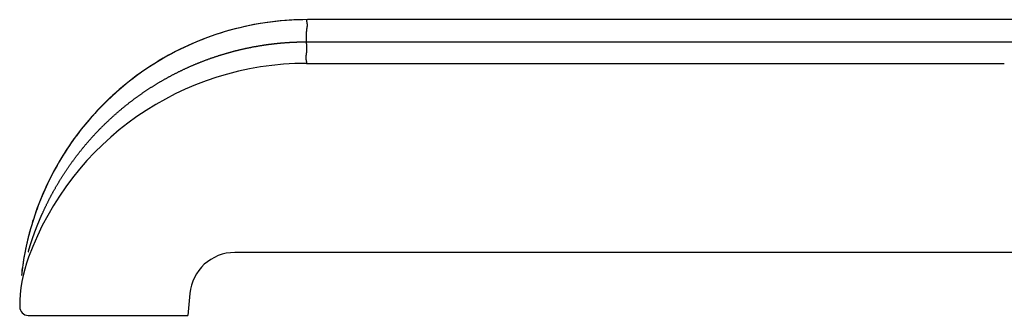
# Model space of a CAD drawing. Extents: x -18.8 to 18.8, y 0 to 6.5.
# Drawn here: x -18.8 to -15.9, y 5.6 to 6.5 of the extents above; entities that cross this region are included whole.
import ezdxf

# ---------------------------------------------------------------- set-up
doc = ezdxf.new("R2010")
doc.units = 0
doc.header["$LTSCALE"] = 1.87
doc.layers.get('0').update_dxf_attribs({"linetype": 'CONTINUOUS'})

msp = doc.modelspace()

# ---------------------------------------------------------------- linework, layer by layer
at = {"color": 7, "linetype": 'CONTINUOUS'}
for p, q in [((17.96, 6.53), (-17.96, 6.53)), ((-17.96254, 6.4), (-16, 6.4)), ((-16, 6.4), (-15.8883, 6.39965)), ((-15.3582, 5.837), (-18.17585, 5.837)), ((-18.30934, 5.71468), (-18.315, 5.65)), ((-18.79, 5.65), (-18.315, 5.65))]:
    msp.add_line(p, q, dxfattribs=at)
at = {"color": 9, "linetype": 'CONTINUOUS'}
msp.add_line((-17.962, 6.46406), (17.96178, 6.46406), dxfattribs=at)
at = {"color": 7, "linetype": 'CONTINUOUS'}
for points in [[(-18.02224, 6.52774), (-18.03813, 6.52643), (-18.0539, 6.52483), (-18.06955, 6.52296), (-18.08507, 6.52081), (-18.10046, 6.51839)], [(-17.96, 6.53), (-17.97387, 6.52989), (-17.9901, 6.52948), (-18.00623, 6.52876), (-18.02224, 6.52774)], [(-18.10046, 6.51839), (-18.11571, 6.5157), (-18.13082, 6.51276), (-18.14578, 6.50957), (-18.1606, 6.50613), (-18.17528, 6.50245), (-18.1898, 6.49854), (-18.20417, 6.49439), (-18.21838, 6.49002), (-18.23243, 6.48543), (-18.24632, 6.48063), (-18.26005, 6.47562), (-18.27361, 6.4704), (-18.28702, 6.46499), (-18.30025, 6.45938), (-18.31331, 6.45358), (-18.32621, 6.4476), (-18.33894, 6.44144), (-18.35149, 6.4351), (-18.36387, 6.4286), (-18.37608, 6.42193), (-18.38812, 6.41509), (-18.39998, 6.4081), (-18.41166, 6.40096), (-18.42318, 6.39367), (-18.43451, 6.38624), (-18.44567, 6.37867), (-18.45665, 6.37096), (-18.46746, 6.36312), (-18.47809, 6.35515), (-18.48854, 6.34706), (-18.49882, 6.33885), (-18.50892, 6.33052), (-18.51884, 6.32208), (-18.52859, 6.31354), (-18.53816, 6.30488), (-18.54756, 6.29613), (-18.55678, 6.28727), (-18.56582, 6.27833), (-18.57469, 6.26929), (-18.58338, 6.26017), (-18.59189, 6.25097), (-18.60022, 6.24169), (-18.60838, 6.23234), (-18.61636, 6.22293), (-18.62416, 6.21344), (-18.63178, 6.2039), (-18.63923, 6.1943), (-18.6465, 6.18465), (-18.65359, 6.17495), (-18.66051, 6.16521), (-18.66726, 6.15543), (-18.67383, 6.14561), (-18.68023, 6.13576), (-18.68645, 6.12589), (-18.6925, 6.11599), (-18.69838, 6.10607), (-18.70409, 6.09613), (-18.70963, 6.08618), (-18.71501, 6.07623), (-18.72022, 6.06627), (-18.72526, 6.05631), (-18.73014, 6.04636), (-18.73486, 6.03641), (-18.73942, 6.02647), (-18.74382, 6.01655), (-18.74806, 6.00665), (-18.75214, 5.99678), (-18.75607, 5.98693), (-18.75985, 5.97712)], [(-18.75985, 5.97712), (-18.76347, 5.96734), (-18.76695, 5.9576)], [(-18.76695, 5.9576), (-18.77027, 5.94793), (-18.77345, 5.93832), (-18.77647, 5.92879), (-18.77935, 5.91933), (-18.78208, 5.90995), (-18.78468, 5.90066), (-18.78714, 5.89147), (-18.78947, 5.88237), (-18.79166, 5.87338), (-18.79372, 5.86453), (-18.79564, 5.85587), (-18.79744, 5.84737), (-18.79913, 5.83896), (-18.80073, 5.83062), (-18.80222, 5.82238), (-18.80361, 5.81425)], [(-18.80361, 5.81425), (-18.80491, 5.80619), (-18.8061, 5.79823), (-18.80718, 5.79049), (-18.80816, 5.78302), (-18.80904, 5.7758), (-18.80985, 5.76872)]]:
    msp.add_lwpolyline(points, dxfattribs=at)
at = {"color": 9}
for points in [[(-17.962, 6.46406, 0), (-17.962, 6.4644, 0), (-17.962, 6.46475, 0), (-17.962, 6.4651, 0), (-17.962, 6.46545, 0), (-17.962, 6.46579, 0), (-17.962, 6.46614, 0), (-17.962, 6.46649, 0), (-17.962, 6.46685, 0), (-17.962, 6.4672, 0), (-17.962, 6.46755, 0), (-17.962, 6.4679, 0), (-17.962, 6.46825, 0), (-17.962, 6.46861, 0), (-17.962, 6.46896, 0), (-17.962, 6.46932, 0), (-17.962, 6.46967, 0), (-17.962, 6.47003, 0), (-17.962, 6.47038, 0), (-17.962, 6.47074, 0), (-17.962, 6.47109, 0), (-17.962, 6.47145, 0), (-17.962, 6.47181, 0), (-17.962, 6.47217, 0), (-17.962, 6.47252, 0), (-17.962, 6.47288, 0), (-17.962, 6.47324, 0), (-17.9621, 6.4736, 0), (-17.9621, 6.47396, 0), (-17.9621, 6.47432, 0), (-17.9621, 6.47467, 0), (-17.9621, 6.47503, 0), (-17.9621, 6.47539, 0), (-17.9621, 6.47575, 0), (-17.9621, 6.47611, 0), (-17.9621, 6.47647, 0), (-17.9621, 6.47683, 0), (-17.9621, 6.47719, 0), (-17.9621, 6.47755, 0), (-17.9621, 6.47791, 0), (-17.9621, 6.47826, 0), (-17.9621, 6.47862, 0), (-17.9621, 6.47898, 0), (-17.9621, 6.47934, 0), (-17.9622, 6.4797, 0), (-17.9622, 6.48006, 0), (-17.9622, 6.48042, 0), (-17.9622, 6.48077, 0), (-17.9622, 6.48113, 0), (-17.9622, 6.48149, 0), (-17.9622, 6.48184, 0), (-17.9622, 6.4822, 0), (-17.9622, 6.48256, 0), (-17.9622, 6.48291, 0), (-17.9622, 6.48327, 0), (-17.9622, 6.48362, 0), (-17.9622, 6.48398, 0), (-17.9622, 6.48433, 0), (-17.9622, 6.48468, 0), (-17.9622, 6.48504, 0), (-17.9622, 6.48539, 0), (-17.9622, 6.48574, 0), (-17.9622, 6.48609, 0), (-17.9622, 6.48644, 0), (-17.9622, 6.48679, 0), (-17.9622, 6.48714, 0), (-17.9622, 6.48749, 0), (-17.9622, 6.48784, 0), (-17.9622, 6.48818, 0), (-17.9622, 6.48853, 0), (-17.9622, 6.48888, 0), (-17.9622, 6.48922, 0), (-17.9622, 6.48957, 0), (-17.9621, 6.48991, 0), (-17.9621, 6.49025, 0), (-17.9621, 6.49059, 0), (-17.9621, 6.49093, 0), (-17.9621, 6.49127, 0), (-17.9621, 6.49161, 0), (-17.9621, 6.49195, 0), (-17.9621, 6.49229, 0), (-17.9621, 6.49262, 0), (-17.962, 6.49296, 0), (-17.962, 6.49329, 0), (-17.962, 6.49362, 0), (-17.962, 6.49395, 0), (-17.962, 6.49428, 0), (-17.962, 6.49461, 0), (-17.9619, 6.49494, 0), (-17.9619, 6.49527, 0), (-17.9619, 6.49559, 0), (-17.9619, 6.49592, 0), (-17.9618, 6.49624, 0), (-17.9618, 6.49656, 0), (-17.9618, 6.49688, 0), (-17.9618, 6.4972, 0), (-17.9617, 6.49752, 0), (-17.9617, 6.49783, 0), (-17.9617, 6.49815, 0), (-17.9616, 6.49846, 0), (-17.9616, 6.49877, 0), (-17.9616, 6.49909, 0), (-17.9615, 6.49939, 0), (-17.9615, 6.4997, 0), (-17.9615, 6.50001, 0), (-17.9614, 6.50031, 0), (-17.9614, 6.50062, 0), (-17.9613, 6.50092, 0), (-17.9613, 6.50122, 0), (-17.9612, 6.50152, 0), (-17.9612, 6.50181, 0), (-17.9611, 6.50211, 0), (-17.9611, 6.50241, 0), (-17.9611, 6.50271, 0), (-17.961, 6.503, 0), (-17.961, 6.5033, 0), (-17.9609, 6.50359, 0), (-17.9609, 6.50389, 0), (-17.9608, 6.50418, 0), (-17.9608, 6.50448, 0), (-17.9607, 6.50477, 0), (-17.9607, 6.50507, 0), (-17.9606, 6.50537, 0), (-17.9606, 6.50566, 0), (-17.9605, 6.50596, 0), (-17.9605, 6.50626, 0), (-17.9604, 6.50656, 0), (-17.9604, 6.50686, 0), (-17.9604, 6.50717, 0), (-17.9603, 6.50747, 0), (-17.9603, 6.50778, 0), (-17.9602, 6.50809, 0), (-17.9602, 6.5084, 0), (-17.9602, 6.50871, 0), (-17.9601, 6.50902, 0), (-17.9601, 6.50934, 0), (-17.9601, 6.50966, 0), (-17.96, 6.50998, 0), (-17.96, 6.51031, 0), (-17.96, 6.51063, 0), (-17.96, 6.51096, 0), (-17.9599, 6.5113, 0), (-17.9599, 6.51163, 0), (-17.9599, 6.51197, 0), (-17.9599, 6.51232, 0), (-17.9599, 6.51266, 0), (-17.9599, 6.51301, 0), (-17.9599, 6.51337, 0), (-17.9599, 6.51373, 0), (-17.9599, 6.51409, 0), (-17.9599, 6.51446, 0), (-17.9599, 6.51483, 0), (-17.9599, 6.51521, 0), (-17.9599, 6.51559, 0), (-17.9599, 6.51597, 0), (-17.96, 6.51636, 0), (-17.96, 6.51676, 0), (-17.96, 6.51716, 0), (-17.9601, 6.51757, 0), (-17.9601, 6.51798, 0), (-17.9601, 6.5184, 0), (-17.9602, 6.51882, 0), (-17.9602, 6.51925, 0), (-17.9603, 6.51968, 0), (-17.9604, 6.52013, 0), (-17.9604, 6.52057, 0), (-17.9605, 6.52103, 0), (-17.9606, 6.52149, 0), (-17.9607, 6.52195, 0), (-17.9608, 6.52243, 0), (-17.9608, 6.52291, 0), (-17.9609, 6.52339, 0), (-17.961, 6.52388, 0), (-17.9611, 6.52437, 0), (-17.9612, 6.52485, 0), (-17.9613, 6.52533, 0), (-17.9614, 6.52579, 0), (-17.9615, 6.52625, 0), (-17.9615, 6.52669, 0), (-17.9616, 6.52712, 0), (-17.9616, 6.52753, 0), (-17.9616, 6.52791, 0), (-17.9616, 6.52827, 0), (-17.9615, 6.52861, 0), (-17.9614, 6.52891, 0), (-17.9613, 6.52919, 0), (-17.9612, 6.52942, 0), (-17.961, 6.52963, 0), (-17.9608, 6.52979, 0), (-17.9606, 6.5299, 0), (-17.9603, 6.52998, 0), (-17.96, 6.53, 0)], [(-18.7464, 5.95555, 0), (-18.7457, 5.95718, 0), (-18.7449, 5.95881, 0), (-18.7442, 5.96044, 0), (-18.7434, 5.96207, 0), (-18.7427, 5.96369, 0), (-18.7419, 5.96532, 0), (-18.7412, 5.96694, 0), (-18.7404, 5.96856, 0), (-18.7396, 5.97018, 0), (-18.7389, 5.9718, 0), (-18.7381, 5.97342, 0), (-18.7373, 5.97503, 0), (-18.7365, 5.97665, 0), (-18.7358, 5.97826, 0), (-18.735, 5.97987, 0), (-18.7342, 5.98148, 0), (-18.7334, 5.98308, 0), (-18.7326, 5.98469, 0), (-18.7318, 5.98629, 0), (-18.731, 5.9879, 0), (-18.7302, 5.9895, 0), (-18.7294, 5.99109, 0), (-18.7286, 5.99269, 0), (-18.7278, 5.99429, 0), (-18.7269, 5.99588, 0), (-18.7261, 5.99747, 0), (-18.7253, 5.99906, 0), (-18.7245, 6.00065, 0), (-18.7236, 6.00224, 0), (-18.7228, 6.00382, 0), (-18.722, 6.00541, 0), (-18.7211, 6.00699, 0), (-18.7203, 6.00857, 0), (-18.7194, 6.01015, 0), (-18.7186, 6.01172, 0), (-18.7177, 6.0133, 0), (-18.7169, 6.01487, 0), (-18.716, 6.01644, 0), (-18.7152, 6.01801, 0), (-18.7143, 6.01958, 0), (-18.7134, 6.02115, 0), (-18.7125, 6.02271, 0), (-18.7117, 6.02427, 0), (-18.7108, 6.02583, 0), (-18.7099, 6.02739, 0), (-18.709, 6.02895, 0), (-18.7081, 6.0305, 0), (-18.7072, 6.03206, 0), (-18.7063, 6.03361, 0), (-18.7054, 6.03516, 0), (-18.7045, 6.0367, 0), (-18.7036, 6.03825, 0), (-18.7027, 6.03979, 0), (-18.7018, 6.04134, 0), (-18.7009, 6.04288, 0), (-18.7, 6.04441, 0), (-18.6991, 6.04595, 0), (-18.6981, 6.04748, 0), (-18.6972, 6.04902, 0), (-18.6963, 6.05055, 0), (-18.6953, 6.05208, 0), (-18.6944, 6.0536, 0), (-18.6935, 6.05513, 0), (-18.6925, 6.05665, 0), (-18.6916, 6.05817, 0), (-18.6906, 6.05969, 0), (-18.6897, 6.06121, 0), (-18.6887, 6.06272, 0), (-18.6878, 6.06424, 0), (-18.6868, 6.06575, 0), (-18.6858, 6.06726, 0), (-18.6849, 6.06876, 0), (-18.6839, 6.07027, 0), (-18.6829, 6.07177, 0), (-18.6819, 6.07327, 0), (-18.681, 6.07477, 0), (-18.68, 6.07627, 0), (-18.679, 6.07776, 0), (-18.678, 6.07926, 0), (-18.677, 6.08075, 0), (-18.676, 6.08223, 0), (-18.675, 6.08372, 0), (-18.674, 6.08521, 0), (-18.673, 6.08669, 0), (-18.672, 6.08817, 0), (-18.671, 6.08965, 0), (-18.67, 6.09112, 0), (-18.6689, 6.0926, 0), (-18.6679, 6.09407, 0), (-18.6669, 6.09554, 0), (-18.6659, 6.09701, 0), (-18.6648, 6.09847, 0), (-18.6638, 6.09994, 0), (-18.6628, 6.1014, 0), (-18.6617, 6.10286, 0), (-18.6607, 6.10431, 0), (-18.6597, 6.10577, 0), (-18.6586, 6.10722, 0), (-18.6576, 6.10867, 0), (-18.6565, 6.11012, 0), (-18.6554, 6.11157, 0), (-18.6544, 6.11301, 0), (-18.6533, 6.11445, 0), (-18.6523, 6.11589, 0), (-18.6512, 6.11733, 0), (-18.6501, 6.11877, 0), (-18.649, 6.1202, 0), (-18.648, 6.12163, 0), (-18.6469, 6.12306, 0), (-18.6458, 6.12448, 0), (-18.6447, 6.12591, 0), (-18.6436, 6.12733, 0), (-18.6425, 6.12875, 0), (-18.6414, 6.13017, 0), (-18.6403, 6.13158, 0), (-18.6392, 6.133, 0), (-18.6381, 6.13441, 0), (-18.637, 6.13581, 0), (-18.6359, 6.13722, 0), (-18.6348, 6.13862, 0), (-18.6337, 6.14002, 0), (-18.6326, 6.14142, 0), (-18.6314, 6.14282, 0), (-18.6303, 6.14421, 0), (-18.6292, 6.14561, 0), (-18.6281, 6.147, 0), (-18.6269, 6.14838, 0), (-18.6258, 6.14977, 0), (-18.6246, 6.15115, 0), (-18.6235, 6.15253, 0), (-18.6224, 6.15391, 0), (-18.6212, 6.15528, 0), (-18.6201, 6.15666, 0), (-18.6189, 6.15803, 0), (-18.6177, 6.1594, 0), (-18.6166, 6.16076, 0), (-18.6154, 6.16213, 0), (-18.6143, 6.16349, 0), (-18.6131, 6.16485, 0), (-18.6119, 6.1662, 0), (-18.6108, 6.16756, 0), (-18.6096, 6.16891, 0), (-18.6084, 6.17026, 0), (-18.6072, 6.1716, 0), (-18.606, 6.17295, 0), (-18.6048, 6.17429, 0), (-18.6037, 6.17563, 0), (-18.6025, 6.17696, 0), (-18.6013, 6.1783, 0), (-18.6001, 6.17963, 0), (-18.5989, 6.18096, 0), (-18.5977, 6.18229, 0), (-18.5965, 6.18361, 0), (-18.5952, 6.18493, 0), (-18.594, 6.18625, 0), (-18.5928, 6.18757, 0), (-18.5916, 6.18888, 0), (-18.5904, 6.19019, 0), (-18.5892, 6.1915, 0), (-18.5879, 6.19281, 0), (-18.5867, 6.19411, 0), (-18.5855, 6.19541, 0), (-18.5842, 6.19671, 0), (-18.583, 6.19801, 0), (-18.5818, 6.1993, 0), (-18.5805, 6.20059, 0), (-18.5793, 6.20188, 0), (-18.578, 6.20317, 0), (-18.5768, 6.20445, 0), (-18.5755, 6.20573, 0), (-18.5743, 6.20701, 0), (-18.573, 6.20829, 0), (-18.5718, 6.20956, 0), (-18.5705, 6.21083, 0), (-18.5692, 6.2121, 0), (-18.568, 6.21336, 0), (-18.5667, 6.21463, 0), (-18.5654, 6.21589, 0), (-18.5641, 6.21714, 0), (-18.5629, 6.2184, 0), (-18.5616, 6.21965, 0), (-18.5603, 6.2209, 0), (-18.559, 6.22214, 0), (-18.5577, 6.22339, 0), (-18.5564, 6.22463, 0), (-18.5551, 6.22587, 0), (-18.5538, 6.2271, 0), (-18.5525, 6.22834, 0), (-18.5512, 6.22957, 0), (-18.5499, 6.2308, 0), (-18.5486, 6.23202, 0), (-18.5473, 6.23324, 0), (-18.546, 6.23446, 0), (-18.5447, 6.23568, 0), (-18.5434, 6.23689, 0), (-18.542, 6.2381, 0), (-18.5407, 6.23931, 0), (-18.5394, 6.24052, 0), (-18.5381, 6.24172, 0), (-18.5367, 6.24292, 0), (-18.5354, 6.24412, 0), (-18.5341, 6.24532, 0), (-18.5327, 6.24651, 0), (-18.5314, 6.2477, 0), (-18.5301, 6.24888, 0), (-18.5287, 6.25007, 0), (-18.5274, 6.25125, 0), (-18.526, 6.25243, 0), (-18.5247, 6.2536, 0), (-18.5233, 6.25477, 0), (-18.5219, 6.25594, 0), (-18.5206, 6.25711, 0), (-18.5192, 6.25827, 0), (-18.5179, 6.25944, 0), (-18.5165, 6.26059, 0), (-18.5151, 6.26175, 0), (-18.5138, 6.2629, 0), (-18.5124, 6.26405, 0), (-18.511, 6.2652, 0), (-18.5096, 6.26634, 0), (-18.5082, 6.26748, 0), (-18.5069, 6.26862, 0), (-18.5055, 6.26976, 0), (-18.5041, 6.27089, 0), (-18.5027, 6.27202, 0), (-18.5013, 6.27315, 0), (-18.4999, 6.27427, 0), (-18.4985, 6.27539, 0), (-18.4971, 6.27651, 0), (-18.4957, 6.27763, 0), (-18.4943, 6.27874, 0), (-18.4929, 6.27985, 0), (-18.4915, 6.28095, 0), (-18.4901, 6.28206, 0), (-18.4887, 6.28316, 0), (-18.4872, 6.28426, 0), (-18.4858, 6.28535, 0), (-18.4844, 6.28644, 0), (-18.483, 6.28753, 0), (-18.4816, 6.28862, 0), (-18.4801, 6.2897, 0), (-18.4787, 6.29078, 0), (-18.4773, 6.29186, 0), (-18.4758, 6.29293, 0), (-18.4744, 6.294, 0), (-18.473, 6.29507, 0), (-18.4715, 6.29613, 0), (-18.4701, 6.2972, 0), (-18.4686, 6.29826, 0), (-18.4672, 6.29931, 0), (-18.4657, 6.30036, 0), (-18.4643, 6.30141, 0), (-18.4628, 6.30246, 0), (-18.4614, 6.30351, 0), (-18.4599, 6.30455, 0), (-18.4585, 6.30558, 0), (-18.457, 6.30662, 0), (-18.4555, 6.30765, 0), (-18.4541, 6.30868, 0), (-18.4526, 6.3097, 0), (-18.4511, 6.31073, 0), (-18.4496, 6.31175, 0), (-18.4482, 6.31276, 0), (-18.4467, 6.31378, 0), (-18.4452, 6.31479, 0), (-18.4437, 6.31579, 0), (-18.4422, 6.3168, 0), (-18.4408, 6.3178, 0), (-18.4393, 6.3188, 0), (-18.4378, 6.31979, 0), (-18.4363, 6.32078, 0), (-18.4348, 6.32177, 0), (-18.4333, 6.32276, 0), (-18.4318, 6.32374, 0), (-18.4303, 6.32472, 0), (-18.4288, 6.3257, 0), (-18.4273, 6.32667, 0), (-18.4258, 6.32764, 0), (-18.4243, 6.32861, 0), (-18.4228, 6.32957, 0), (-18.4213, 6.33053, 0), (-18.4197, 6.33149, 0), (-18.4182, 6.33244, 0), (-18.4167, 6.33339, 0), (-18.4152, 6.33434, 0), (-18.4137, 6.33529, 0), (-18.4121, 6.33623, 0), (-18.4106, 6.33717, 0), (-18.4091, 6.3381, 0), (-18.4075, 6.33903, 0), (-18.406, 6.33996, 0), (-18.4045, 6.34089, 0), (-18.4029, 6.34181, 0), (-18.4014, 6.34273, 0), (-18.3999, 6.34365, 0), (-18.3983, 6.34456, 0), (-18.3968, 6.34547, 0), (-18.3952, 6.34637, 0), (-18.3937, 6.34728, 0), (-18.3921, 6.34818, 0), (-18.3906, 6.34907, 0), (-18.389, 6.34997, 0), (-18.3875, 6.35086, 0), (-18.3859, 6.35175, 0), (-18.3844, 6.35263, 0), (-18.3828, 6.35351, 0), (-18.3812, 6.35439, 0), (-18.3797, 6.35526, 0), (-18.3781, 6.35613, 0), (-18.3765, 6.357, 0), (-18.375, 6.35786, 0), (-18.3734, 6.35873, 0), (-18.3718, 6.35958, 0), (-18.3703, 6.36044, 0), (-18.3687, 6.36129, 0), (-18.3671, 6.36214, 0), (-18.3655, 6.36298, 0), (-18.3639, 6.36382, 0), (-18.3624, 6.36466, 0), (-18.3608, 6.3655, 0), (-18.3592, 6.36633, 0), (-18.3576, 6.36715, 0), (-18.356, 6.36798, 0), (-18.3544, 6.3688, 0), (-18.3528, 6.36962, 0), (-18.3512, 6.37043, 0), (-18.3496, 6.37125, 0), (-18.348, 6.37205, 0), (-18.3464, 6.37286, 0), (-18.3448, 6.37366, 0), (-18.3432, 6.37446, 0), (-18.3416, 6.37525, 0), (-18.34, 6.37604, 0), (-18.3384, 6.37683, 0), (-18.3368, 6.37762, 0), (-18.3352, 6.3784, 0), (-18.3335, 6.37918, 0), (-18.3319, 6.37995, 0), (-18.3303, 6.38072, 0), (-18.3287, 6.38149, 0), (-18.3271, 6.38226, 0), (-18.3255, 6.38302, 0), (-18.3238, 6.38378, 0), (-18.3222, 6.38453, 0), (-18.3206, 6.38528, 0), (-18.3189, 6.38603, 0), (-18.3173, 6.38677, 0), (-18.3157, 6.38751, 0), (-18.3141, 6.38825, 0), (-18.3124, 6.38899, 0), (-18.3108, 6.38972, 0), (-18.3091, 6.39044, 0), (-18.3075, 6.39117, 0), (-18.3059, 6.39189, 0), (-18.3042, 6.3926, 0), (-18.3026, 6.39332, 0), (-18.3009, 6.39403, 0), (-18.2993, 6.39473, 0), (-18.2976, 6.39544, 0), (-18.296, 6.39614, 0), (-18.2943, 6.39683, 0), (-18.2927, 6.39753, 0), (-18.291, 6.39822, 0), (-18.2894, 6.3989, 0), (-18.2877, 6.39959, 0), (-18.2861, 6.40026, 0), (-18.2844, 6.40094, 0), (-18.2827, 6.40161, 0), (-18.2811, 6.40228, 0), (-18.2794, 6.40295, 0), (-18.2777, 6.40361, 0), (-18.2761, 6.40427, 0), (-18.2744, 6.40492, 0), (-18.2727, 6.40557, 0), (-18.2711, 6.40622, 0), (-18.2694, 6.40687, 0), (-18.2677, 6.40751, 0), (-18.2661, 6.40814, 0), (-18.2644, 6.40878, 0), (-18.2627, 6.40941, 0), (-18.261, 6.41004, 0), (-18.2593, 6.41066, 0), (-18.2577, 6.41128, 0), (-18.256, 6.4119, 0), (-18.2543, 6.41251, 0), (-18.2526, 6.41312, 0), (-18.2509, 6.41372, 0), (-18.2492, 6.41433, 0), (-18.2475, 6.41493, 0), (-18.2459, 6.41552, 0), (-18.2442, 6.41611, 0), (-18.2425, 6.4167, 0), (-18.2408, 6.41729, 0), (-18.2391, 6.41787, 0), (-18.2374, 6.41845, 0), (-18.2357, 6.41902, 0), (-18.234, 6.41959, 0), (-18.2323, 6.42016, 0), (-18.2306, 6.42072, 0), (-18.2289, 6.42128, 0), (-18.2272, 6.42184, 0), (-18.2255, 6.42239, 0), (-18.2238, 6.42294, 0), (-18.2221, 6.42349, 0), (-18.2204, 6.42403, 0), (-18.2186, 6.42457, 0), (-18.2169, 6.4251, 0), (-18.2152, 6.42563, 0), (-18.2135, 6.42616, 0), (-18.2118, 6.42669, 0), (-18.2101, 6.42721, 0), (-18.2084, 6.42773, 0), (-18.2066, 6.42824, 0), (-18.2049, 6.42875, 0), (-18.2032, 6.42926, 0), (-18.2015, 6.42976, 0), (-18.1998, 6.43026, 0), (-18.198, 6.43076, 0), (-18.1963, 6.43125, 0), (-18.1946, 6.43174, 0), (-18.1929, 6.43222, 0), (-18.1911, 6.4327, 0), (-18.1894, 6.43318, 0), (-18.1877, 6.43366, 0), (-18.186, 6.43413, 0), (-18.1842, 6.43459, 0), (-18.1825, 6.43506, 0), (-18.1808, 6.43552, 0), (-18.179, 6.43597, 0), (-18.1773, 6.43643, 0), (-18.1756, 6.43688, 0), (-18.1738, 6.43732, 0), (-18.1721, 6.43776, 0), (-18.1703, 6.4382, 0), (-18.1686, 6.43864, 0), (-18.1669, 6.43907, 0), (-18.1651, 6.43949, 0), (-18.1634, 6.43992, 0), (-18.1616, 6.44034, 0), (-18.1599, 6.44076, 0), (-18.1581, 6.44117, 0), (-18.1564, 6.44158, 0), (-18.1547, 6.44198, 0), (-18.1529, 6.44238, 0), (-18.1512, 6.44278, 0), (-18.1494, 6.44318, 0), (-18.1477, 6.44357, 0), (-18.1459, 6.44396, 0), (-18.1442, 6.44434, 0), (-18.1424, 6.44472, 0), (-18.1407, 6.4451, 0), (-18.1389, 6.44547, 0), (-18.1371, 6.44584, 0), (-18.1354, 6.4462, 0), (-18.1336, 6.44657, 0), (-18.1319, 6.44692, 0), (-18.1301, 6.44728, 0), (-18.1284, 6.44763, 0), (-18.1266, 6.44798, 0), (-18.1248, 6.44832, 0), (-18.1231, 6.44866, 0), (-18.1213, 6.449, 0), (-18.1196, 6.44933, 0), (-18.1178, 6.44966, 0), (-18.116, 6.44998, 0), (-18.1143, 6.4503, 0), (-18.1125, 6.45062, 0), (-18.1107, 6.45093, 0), (-18.109, 6.45124, 0), (-18.1072, 6.45155, 0), (-18.1055, 6.45185, 0), (-18.1037, 6.45215, 0), (-18.1019, 6.45245, 0), (-18.1002, 6.45274, 0), (-18.0984, 6.45303, 0), (-18.0966, 6.45331, 0), (-18.0948, 6.45359, 0), (-18.0931, 6.45387, 0), (-18.0913, 6.45414, 0)], [(-18.0913, 6.45414, 0), (-18.0903, 6.4543, 0), (-18.0893, 6.45445, 0), (-18.0883, 6.4546, 0), (-18.0873, 6.45475, 0), (-18.0863, 6.4549, 0), (-18.0852, 6.45505, 0), (-18.0842, 6.4552, 0), (-18.0832, 6.45534, 0), (-18.0822, 6.45549, 0), (-18.0812, 6.45563, 0), (-18.0802, 6.45577, 0), (-18.0792, 6.45591, 0), (-18.0782, 6.45605, 0), (-18.0772, 6.45619, 0), (-18.0761, 6.45633, 0), (-18.0751, 6.45647, 0), (-18.0741, 6.4566, 0), (-18.0731, 6.45673, 0), (-18.0721, 6.45687, 0), (-18.0711, 6.457, 0), (-18.0701, 6.45713, 0), (-18.069, 6.45726, 0), (-18.068, 6.45738, 0), (-18.067, 6.45751, 0), (-18.066, 6.45764, 0), (-18.065, 6.45776, 0), (-18.064, 6.45788, 0), (-18.063, 6.458, 0), (-18.0619, 6.45813, 0), (-18.0609, 6.45824, 0), (-18.0599, 6.45836, 0), (-18.0589, 6.45848, 0), (-18.0579, 6.45859, 0), (-18.0569, 6.45871, 0), (-18.0559, 6.45882, 0), (-18.0548, 6.45893, 0), (-18.0538, 6.45905, 0), (-18.0528, 6.45916, 0), (-18.0518, 6.45926, 0), (-18.0508, 6.45937, 0), (-18.0498, 6.45948, 0), (-18.0487, 6.45958, 0), (-18.0477, 6.45969, 0), (-18.0467, 6.45979, 0), (-18.0457, 6.45989, 0), (-18.0447, 6.45999, 0), (-18.0437, 6.46009, 0), (-18.0426, 6.46019, 0), (-18.0416, 6.46028, 0), (-18.0406, 6.46038, 0), (-18.0396, 6.46047, 0), (-18.0386, 6.46056, 0), (-18.0375, 6.46065, 0), (-18.0365, 6.46074, 0), (-18.0355, 6.46083, 0), (-18.0345, 6.46092, 0), (-18.0335, 6.46101, 0), (-18.0324, 6.46109, 0), (-18.0314, 6.46118, 0), (-18.0304, 6.46126, 0), (-18.0294, 6.46134, 0), (-18.0284, 6.46142, 0), (-18.0274, 6.4615, 0), (-18.0263, 6.46158, 0), (-18.0253, 6.46166, 0), (-18.0243, 6.46173, 0), (-18.0233, 6.46181, 0), (-18.0223, 6.46188, 0), (-18.0212, 6.46195, 0), (-18.0202, 6.46203, 0), (-18.0192, 6.46209, 0), (-18.0182, 6.46216, 0), (-18.0172, 6.46223, 0), (-18.0161, 6.4623, 0), (-18.0151, 6.46236, 0), (-18.0141, 6.46243, 0), (-18.0131, 6.46249, 0), (-18.012, 6.46255, 0), (-18.011, 6.46261, 0), (-18.01, 6.46267, 0), (-18.009, 6.46273, 0), (-18.008, 6.46278, 0), (-18.0069, 6.46284, 0), (-18.0059, 6.46289, 0), (-18.0049, 6.46294, 0), (-18.0039, 6.46299, 0), (-18.0029, 6.46305, 0), (-18.0018, 6.46309, 0), (-18.0008, 6.46314, 0), (-17.9998, 6.46319, 0), (-17.9988, 6.46323, 0), (-17.9978, 6.46328, 0), (-17.9967, 6.46332, 0), (-17.9957, 6.46336, 0), (-17.9947, 6.4634, 0), (-17.9937, 6.46344, 0), (-17.9926, 6.46348, 0), (-17.9916, 6.46352, 0), (-17.9906, 6.46355, 0), (-17.9896, 6.46359, 0), (-17.9886, 6.46362, 0), (-17.9875, 6.46365, 0), (-17.9865, 6.46368, 0), (-17.9855, 6.46371, 0), (-17.9845, 6.46374, 0), (-17.9835, 6.46377, 0), (-17.9824, 6.46379, 0), (-17.9814, 6.46382, 0), (-17.9804, 6.46384, 0), (-17.9794, 6.46387, 0), (-17.9783, 6.46389, 0), (-17.9773, 6.46391, 0), (-17.9763, 6.46392, 0), (-17.9753, 6.46394, 0), (-17.9743, 6.46396, 0), (-17.9732, 6.46397, 0), (-17.9722, 6.46399, 0), (-17.9712, 6.464, 0), (-17.9702, 6.46401, 0), (-17.9692, 6.46402, 0), (-17.9681, 6.46403, 0), (-17.9671, 6.46404, 0), (-17.9661, 6.46404, 0), (-17.9651, 6.46405, 0), (-17.964, 6.46405, 0), (-17.963, 6.46405, 0), (-17.962, 6.46406, 0)], [(-17.9625, 6.4, 0), (-17.9622, 6.40002, 0), (-17.962, 6.4001, 0), (-17.9617, 6.40021, 0), (-17.9616, 6.40037, 0), (-17.9614, 6.40056, 0), (-17.9613, 6.4008, 0), (-17.9612, 6.40106, 0), (-17.9612, 6.40136, 0), (-17.9612, 6.40169, 0), (-17.9612, 6.40204, 0), (-17.9612, 6.40242, 0), (-17.9613, 6.40282, 0), (-17.9613, 6.40324, 0), (-17.9614, 6.40367, 0), (-17.9615, 6.40411, 0), (-17.9616, 6.40457, 0), (-17.9618, 6.40504, 0), (-17.9619, 6.40551, 0), (-17.962, 6.40598, 0), (-17.9621, 6.40646, 0), (-17.9623, 6.40693, 0), (-17.9624, 6.4074, 0), (-17.9625, 6.40786, 0), (-17.9626, 6.40831, 0), (-17.9627, 6.40876, 0), (-17.9628, 6.4092, 0), (-17.9629, 6.40964, 0), (-17.963, 6.41007, 0), (-17.9631, 6.41049, 0), (-17.9631, 6.41091, 0), (-17.9632, 6.41132, 0), (-17.9633, 6.41172, 0), (-17.9633, 6.41212, 0), (-17.9634, 6.41252, 0), (-17.9634, 6.41291, 0), (-17.9635, 6.41329, 0), (-17.9635, 6.41367, 0), (-17.9636, 6.41405, 0), (-17.9636, 6.41442, 0), (-17.9636, 6.41478, 0), (-17.9636, 6.41515, 0), (-17.9637, 6.4155, 0), (-17.9637, 6.41585, 0), (-17.9637, 6.4162, 0), (-17.9637, 6.41655, 0), (-17.9637, 6.41689, 0), (-17.9637, 6.41722, 0), (-17.9637, 6.41756, 0), (-17.9637, 6.41789, 0), (-17.9637, 6.41821, 0), (-17.9636, 6.41854, 0), (-17.9636, 6.41886, 0), (-17.9636, 6.41918, 0), (-17.9636, 6.41949, 0), (-17.9636, 6.4198, 0), (-17.9635, 6.42011, 0), (-17.9635, 6.42042, 0), (-17.9635, 6.42072, 0), (-17.9634, 6.42103, 0), (-17.9634, 6.42133, 0), (-17.9634, 6.42162, 0), (-17.9633, 6.42192, 0), (-17.9633, 6.42222, 0), (-17.9632, 6.42251, 0), (-17.9632, 6.4228, 0), (-17.9632, 6.42309, 0), (-17.9631, 6.42338, 0), (-17.9631, 6.42367, 0), (-17.963, 6.42396, 0), (-17.963, 6.42425, 0), (-17.9629, 6.42454, 0), (-17.9629, 6.42482, 0), (-17.9628, 6.42511, 0), (-17.9628, 6.4254, 0), (-17.9627, 6.42568, 0), (-17.9627, 6.42597, 0), (-17.9626, 6.42625, 0), (-17.9626, 6.42654, 0), (-17.9625, 6.42683, 0), (-17.9625, 6.42712, 0), (-17.9624, 6.4274, 0), (-17.9624, 6.42769, 0), (-17.9623, 6.42798, 0), (-17.9623, 6.42827, 0), (-17.9623, 6.42857, 0), (-17.9622, 6.42886, 0), (-17.9622, 6.42915, 0), (-17.9621, 6.42945, 0), (-17.9621, 6.42975, 0), (-17.9621, 6.43005, 0), (-17.962, 6.43035, 0), (-17.962, 6.43065, 0), (-17.962, 6.43096, 0), (-17.9619, 6.43126, 0), (-17.9619, 6.43157, 0), (-17.9619, 6.43188, 0), (-17.9618, 6.43219, 0), (-17.9618, 6.4325, 0), (-17.9618, 6.43281, 0), (-17.9618, 6.43312, 0), (-17.9618, 6.43344, 0), (-17.9617, 6.43375, 0), (-17.9617, 6.43407, 0), (-17.9617, 6.43439, 0), (-17.9617, 6.43471, 0), (-17.9617, 6.43503, 0), (-17.9616, 6.43535, 0), (-17.9616, 6.43567, 0), (-17.9616, 6.436, 0), (-17.9616, 6.43632, 0), (-17.9616, 6.43665, 0), (-17.9616, 6.43697, 0), (-17.9616, 6.4373, 0), (-17.9616, 6.43763, 0), (-17.9616, 6.43796, 0), (-17.9616, 6.43829, 0), (-17.9615, 6.43862, 0), (-17.9615, 6.43895, 0), (-17.9615, 6.43929, 0), (-17.9615, 6.43962, 0), (-17.9615, 6.43996, 0), (-17.9615, 6.44029, 0), (-17.9615, 6.44063, 0), (-17.9615, 6.44097, 0), (-17.9615, 6.4413, 0), (-17.9615, 6.44164, 0), (-17.9615, 6.44198, 0), (-17.9615, 6.44232, 0), (-17.9615, 6.44266, 0), (-17.9615, 6.443, 0), (-17.9615, 6.44334, 0), (-17.9616, 6.44369, 0), (-17.9616, 6.44403, 0), (-17.9616, 6.44437, 0), (-17.9616, 6.44471, 0), (-17.9616, 6.44506, 0), (-17.9616, 6.4454, 0), (-17.9616, 6.44575, 0), (-17.9616, 6.44609, 0), (-17.9616, 6.44644, 0), (-17.9616, 6.44679, 0), (-17.9616, 6.44713, 0), (-17.9616, 6.44748, 0), (-17.9616, 6.44783, 0), (-17.9617, 6.44817, 0), (-17.9617, 6.44852, 0), (-17.9617, 6.44887, 0), (-17.9617, 6.44922, 0), (-17.9617, 6.44956, 0), (-17.9617, 6.44991, 0), (-17.9617, 6.45026, 0), (-17.9617, 6.45061, 0), (-17.9617, 6.45096, 0), (-17.9618, 6.45131, 0), (-17.9618, 6.45166, 0), (-17.9618, 6.45201, 0), (-17.9618, 6.45235, 0), (-17.9618, 6.4527, 0), (-17.9618, 6.45305, 0), (-17.9618, 6.4534, 0), (-17.9618, 6.45375, 0), (-17.9618, 6.4541, 0), (-17.9619, 6.45445, 0), (-17.9619, 6.45479, 0), (-17.9619, 6.45514, 0), (-17.9619, 6.45549, 0), (-17.9619, 6.45584, 0), (-17.9619, 6.45619, 0), (-17.9619, 6.45653, 0), (-17.9619, 6.45688, 0), (-17.9619, 6.45723, 0), (-17.9619, 6.45757, 0), (-17.9619, 6.45792, 0), (-17.962, 6.45826, 0), (-17.962, 6.45861, 0), (-17.962, 6.45895, 0), (-17.962, 6.4593, 0), (-17.962, 6.45964, 0), (-17.962, 6.45998, 0), (-17.962, 6.46033, 0), (-17.962, 6.46067, 0), (-17.962, 6.46101, 0), (-17.962, 6.46135, 0), (-17.962, 6.46169, 0), (-17.962, 6.46203, 0), (-17.962, 6.46237, 0), (-17.962, 6.46271, 0), (-17.962, 6.46305, 0), (-17.962, 6.46339, 0), (-17.962, 6.46372, 0), (-17.962, 6.46406, 0)], [(-18.7756, 5.88212, 0), (-18.7755, 5.88251, 0), (-18.7753, 5.8829, 0), (-18.7752, 5.88329, 0), (-18.7751, 5.88368, 0), (-18.7749, 5.88407, 0), (-18.7748, 5.88446, 0), (-18.7747, 5.88485, 0), (-18.7745, 5.88525, 0), (-18.7744, 5.88564, 0), (-18.7742, 5.88603, 0), (-18.7741, 5.88642, 0), (-18.774, 5.88681, 0), (-18.7738, 5.8872, 0), (-18.7737, 5.88759, 0), (-18.7736, 5.88798, 0), (-18.7734, 5.88837, 0), (-18.7733, 5.88876, 0), (-18.7731, 5.88915, 0), (-18.773, 5.88954, 0), (-18.7729, 5.88993, 0), (-18.7727, 5.89032, 0), (-18.7726, 5.89071, 0), (-18.7724, 5.89109, 0), (-18.7723, 5.89148, 0), (-18.7722, 5.89187, 0), (-18.772, 5.89226, 0), (-18.7719, 5.89265, 0), (-18.7717, 5.89304, 0), (-18.7716, 5.89343, 0), (-18.7715, 5.89382, 0), (-18.7713, 5.89421, 0), (-18.7712, 5.8946, 0), (-18.771, 5.89499, 0), (-18.7709, 5.89538, 0), (-18.7707, 5.89576, 0), (-18.7706, 5.89615, 0), (-18.7705, 5.89654, 0), (-18.7703, 5.89693, 0), (-18.7702, 5.89732, 0), (-18.77, 5.89771, 0), (-18.7699, 5.8981, 0), (-18.7697, 5.89848, 0), (-18.7696, 5.89887, 0), (-18.7695, 5.89926, 0), (-18.7693, 5.89965, 0), (-18.7692, 5.90004, 0), (-18.769, 5.90042, 0), (-18.7689, 5.90081, 0), (-18.7687, 5.9012, 0), (-18.7686, 5.90159, 0), (-18.7684, 5.90198, 0), (-18.7683, 5.90236, 0), (-18.7682, 5.90275, 0), (-18.768, 5.90314, 0), (-18.7679, 5.90353, 0), (-18.7677, 5.90391, 0), (-18.7676, 5.9043, 0), (-18.7674, 5.90469, 0), (-18.7673, 5.90507, 0), (-18.7671, 5.90546, 0), (-18.767, 5.90585, 0), (-18.7668, 5.90624, 0), (-18.7667, 5.90662, 0), (-18.7665, 5.90701, 0), (-18.7664, 5.9074, 0), (-18.7663, 5.90778, 0), (-18.7661, 5.90817, 0), (-18.766, 5.90856, 0), (-18.7658, 5.90894, 0), (-18.7657, 5.90933, 0), (-18.7655, 5.90972, 0), (-18.7654, 5.9101, 0), (-18.7652, 5.91049, 0), (-18.7651, 5.91087, 0), (-18.7649, 5.91126, 0), (-18.7648, 5.91165, 0), (-18.7646, 5.91203, 0), (-18.7645, 5.91242, 0), (-18.7643, 5.9128, 0), (-18.7642, 5.91319, 0), (-18.764, 5.91357, 0), (-18.7639, 5.91396, 0), (-18.7637, 5.91435, 0), (-18.7636, 5.91473, 0), (-18.7634, 5.91512, 0), (-18.7633, 5.9155, 0), (-18.7631, 5.91589, 0), (-18.763, 5.91627, 0), (-18.7628, 5.91666, 0), (-18.7627, 5.91704, 0), (-18.7625, 5.91743, 0), (-18.7624, 5.91781, 0), (-18.7622, 5.9182, 0), (-18.762, 5.91858, 0), (-18.7619, 5.91897, 0), (-18.7617, 5.91935, 0), (-18.7616, 5.91974, 0), (-18.7614, 5.92012, 0), (-18.7613, 5.9205, 0), (-18.7611, 5.92089, 0), (-18.761, 5.92127, 0), (-18.7608, 5.92166, 0), (-18.7607, 5.92204, 0), (-18.7605, 5.92243, 0), (-18.7604, 5.92281, 0), (-18.7602, 5.92319, 0), (-18.76, 5.92358, 0), (-18.7599, 5.92396, 0), (-18.7597, 5.92434, 0), (-18.7596, 5.92473, 0), (-18.7594, 5.92511, 0), (-18.7593, 5.92549, 0), (-18.7591, 5.92588, 0), (-18.759, 5.92626, 0), (-18.7588, 5.92664, 0), (-18.7586, 5.92703, 0), (-18.7585, 5.92741, 0), (-18.7583, 5.92779, 0), (-18.7582, 5.92818, 0), (-18.758, 5.92856, 0), (-18.7579, 5.92894, 0), (-18.7577, 5.92933, 0), (-18.7575, 5.92971, 0), (-18.7574, 5.93009, 0), (-18.7572, 5.93047, 0), (-18.7571, 5.93086, 0), (-18.7569, 5.93124, 0), (-18.7568, 5.93162, 0), (-18.7566, 5.932, 0), (-18.7564, 5.93238, 0), (-18.7563, 5.93277, 0), (-18.7561, 5.93315, 0), (-18.756, 5.93353, 0), (-18.7558, 5.93391, 0), (-18.7556, 5.93429, 0), (-18.7555, 5.93468, 0), (-18.7553, 5.93506, 0), (-18.7552, 5.93544, 0), (-18.755, 5.93582, 0), (-18.7548, 5.9362, 0), (-18.7547, 5.93658, 0), (-18.7545, 5.93696, 0), (-18.7543, 5.93734, 0), (-18.7542, 5.93773, 0), (-18.754, 5.93811, 0), (-18.7539, 5.93849, 0), (-18.7537, 5.93887, 0), (-18.7535, 5.93925, 0), (-18.7534, 5.93963, 0), (-18.7532, 5.94001, 0), (-18.753, 5.94039, 0), (-18.7529, 5.94077, 0), (-18.7527, 5.94115, 0), (-18.7526, 5.94153, 0), (-18.7524, 5.94191, 0), (-18.7522, 5.94229, 0), (-18.7521, 5.94267, 0), (-18.7519, 5.94305, 0), (-18.7517, 5.94343, 0), (-18.7516, 5.94381, 0), (-18.7514, 5.94419, 0), (-18.7512, 5.94457, 0), (-18.7511, 5.94495, 0), (-18.7509, 5.94533, 0), (-18.7508, 5.94571, 0), (-18.7506, 5.94609, 0), (-18.7504, 5.94647, 0), (-18.7503, 5.94685, 0), (-18.7501, 5.94723, 0), (-18.7499, 5.94761, 0), (-18.7498, 5.94798, 0), (-18.7496, 5.94836, 0), (-18.7494, 5.94874, 0), (-18.7493, 5.94912, 0), (-18.7491, 5.9495, 0), (-18.7489, 5.94988, 0), (-18.7488, 5.95026, 0), (-18.7486, 5.95064, 0), (-18.7484, 5.95101, 0), (-18.7482, 5.95139, 0), (-18.7481, 5.95177, 0), (-18.7479, 5.95215, 0), (-18.7477, 5.95253, 0), (-18.7476, 5.9529, 0), (-18.7474, 5.95328, 0), (-18.7472, 5.95366, 0), (-18.7471, 5.95404, 0), (-18.7469, 5.95441, 0), (-18.7467, 5.95479, 0), (-18.7466, 5.95517, 0), (-18.7464, 5.95555, 0)], [(-18.787, 5.84696, 0), (-18.7869, 5.84718, 0), (-18.7869, 5.84741, 0), (-18.7868, 5.84763, 0), (-18.7867, 5.84785, 0), (-18.7867, 5.84807, 0), (-18.7866, 5.8483, 0), (-18.7865, 5.84852, 0), (-18.7864, 5.84874, 0), (-18.7864, 5.84896, 0), (-18.7863, 5.84918, 0), (-18.7862, 5.84941, 0), (-18.7862, 5.84963, 0), (-18.7861, 5.84985, 0), (-18.786, 5.85007, 0), (-18.786, 5.8503, 0), (-18.7859, 5.85052, 0), (-18.7858, 5.85074, 0), (-18.7858, 5.85096, 0), (-18.7857, 5.85119, 0), (-18.7856, 5.85141, 0), (-18.7856, 5.85163, 0), (-18.7855, 5.85185, 0), (-18.7854, 5.85207, 0), (-18.7854, 5.8523, 0), (-18.7853, 5.85252, 0), (-18.7852, 5.85274, 0), (-18.7852, 5.85296, 0), (-18.7851, 5.85319, 0), (-18.785, 5.85341, 0), (-18.785, 5.85363, 0), (-18.7849, 5.85385, 0), (-18.7848, 5.85407, 0), (-18.7847, 5.8543, 0), (-18.7847, 5.85452, 0), (-18.7846, 5.85474, 0), (-18.7845, 5.85496, 0), (-18.7845, 5.85518, 0), (-18.7844, 5.85541, 0), (-18.7843, 5.85563, 0), (-18.7843, 5.85585, 0), (-18.7842, 5.85607, 0), (-18.7841, 5.85629, 0), (-18.7841, 5.85652, 0), (-18.784, 5.85674, 0), (-18.7839, 5.85696, 0), (-18.7838, 5.85718, 0), (-18.7838, 5.8574, 0), (-18.7837, 5.85762, 0), (-18.7836, 5.85785, 0), (-18.7836, 5.85807, 0), (-18.7835, 5.85829, 0), (-18.7834, 5.85851, 0), (-18.7834, 5.85873, 0), (-18.7833, 5.85895, 0), (-18.7832, 5.85918, 0), (-18.7831, 5.8594, 0), (-18.7831, 5.85962, 0), (-18.783, 5.85984, 0), (-18.7829, 5.86006, 0), (-18.7829, 5.86028, 0), (-18.7828, 5.86051, 0), (-18.7827, 5.86073, 0), (-18.7827, 5.86095, 0), (-18.7826, 5.86117, 0), (-18.7825, 5.86139, 0), (-18.7824, 5.86161, 0), (-18.7824, 5.86183, 0), (-18.7823, 5.86206, 0), (-18.7822, 5.86228, 0), (-18.7822, 5.8625, 0), (-18.7821, 5.86272, 0), (-18.782, 5.86294, 0), (-18.7819, 5.86316, 0), (-18.7819, 5.86338, 0), (-18.7818, 5.8636, 0), (-18.7817, 5.86383, 0), (-18.7817, 5.86405, 0), (-18.7816, 5.86427, 0), (-18.7815, 5.86449, 0), (-18.7814, 5.86471, 0), (-18.7814, 5.86493, 0), (-18.7813, 5.86515, 0), (-18.7812, 5.86537, 0), (-18.7812, 5.86559, 0), (-18.7811, 5.86582, 0), (-18.781, 5.86604, 0), (-18.7809, 5.86626, 0), (-18.7809, 5.86648, 0), (-18.7808, 5.8667, 0), (-18.7807, 5.86692, 0), (-18.7807, 5.86714, 0), (-18.7806, 5.86736, 0), (-18.7805, 5.86758, 0), (-18.7804, 5.8678, 0), (-18.7804, 5.86803, 0), (-18.7803, 5.86825, 0), (-18.7802, 5.86847, 0), (-18.7802, 5.86869, 0), (-18.7801, 5.86891, 0), (-18.78, 5.86913, 0), (-18.7799, 5.86935, 0), (-18.7799, 5.86957, 0), (-18.7798, 5.86979, 0), (-18.7797, 5.87001, 0), (-18.7796, 5.87023, 0), (-18.7796, 5.87045, 0), (-18.7795, 5.87067, 0), (-18.7794, 5.87089, 0), (-18.7793, 5.87112, 0), (-18.7793, 5.87134, 0), (-18.7792, 5.87156, 0), (-18.7791, 5.87178, 0), (-18.7791, 5.872, 0), (-18.779, 5.87222, 0), (-18.7789, 5.87244, 0), (-18.7788, 5.87266, 0), (-18.7788, 5.87288, 0), (-18.7787, 5.8731, 0), (-18.7786, 5.87332, 0), (-18.7785, 5.87354, 0), (-18.7785, 5.87376, 0), (-18.7784, 5.87398, 0), (-18.7783, 5.8742, 0), (-18.7782, 5.87442, 0), (-18.7782, 5.87464, 0), (-18.7781, 5.87486, 0), (-18.778, 5.87508, 0), (-18.7779, 5.8753, 0), (-18.7779, 5.87552, 0), (-18.7778, 5.87574, 0), (-18.7777, 5.87596, 0), (-18.7776, 5.87618, 0), (-18.7776, 5.8764, 0), (-18.7775, 5.87662, 0), (-18.7774, 5.87684, 0), (-18.7773, 5.87706, 0), (-18.7773, 5.87728, 0), (-18.7772, 5.8775, 0), (-18.7771, 5.87772, 0), (-18.777, 5.87794, 0), (-18.777, 5.87816, 0), (-18.7769, 5.87838, 0), (-18.7768, 5.8786, 0), (-18.7767, 5.87882, 0), (-18.7767, 5.87904, 0), (-18.7766, 5.87926, 0), (-18.7765, 5.87948, 0), (-18.7764, 5.8797, 0), (-18.7764, 5.87992, 0), (-18.7763, 5.88014, 0), (-18.7762, 5.88036, 0), (-18.7761, 5.88058, 0), (-18.7761, 5.8808, 0), (-18.776, 5.88102, 0), (-18.7759, 5.88124, 0), (-18.7758, 5.88146, 0), (-18.7758, 5.88168, 0), (-18.7757, 5.8819, 0), (-18.7756, 5.88212, 0)], [(-18.7894, 5.83898, 0), (-18.7893, 5.83905, 0), (-18.7893, 5.83911, 0), (-18.7893, 5.83917, 0), (-18.7893, 5.83924, 0), (-18.7893, 5.8393, 0), (-18.7892, 5.83936, 0), (-18.7892, 5.83942, 0), (-18.7892, 5.83949, 0), (-18.7892, 5.83955, 0), (-18.7892, 5.83961, 0), (-18.7891, 5.83968, 0), (-18.7891, 5.83974, 0), (-18.7891, 5.8398, 0), (-18.7891, 5.83986, 0), (-18.7891, 5.83993, 0), (-18.7891, 5.83999, 0), (-18.789, 5.84005, 0), (-18.789, 5.84012, 0), (-18.789, 5.84018, 0), (-18.789, 5.84024, 0), (-18.789, 5.8403, 0), (-18.7889, 5.84037, 0), (-18.7889, 5.84043, 0), (-18.7889, 5.84049, 0), (-18.7889, 5.84056, 0), (-18.7889, 5.84062, 0), (-18.7889, 5.84068, 0), (-18.7888, 5.84074, 0), (-18.7888, 5.84081, 0), (-18.7888, 5.84087, 0), (-18.7888, 5.84093, 0), (-18.7888, 5.841, 0), (-18.7887, 5.84106, 0), (-18.7887, 5.84112, 0), (-18.7887, 5.84118, 0), (-18.7887, 5.84125, 0), (-18.7887, 5.84131, 0), (-18.7887, 5.84137, 0), (-18.7886, 5.84144, 0), (-18.7886, 5.8415, 0), (-18.7886, 5.84156, 0), (-18.7886, 5.84162, 0), (-18.7886, 5.84169, 0), (-18.7885, 5.84175, 0), (-18.7885, 5.84181, 0), (-18.7885, 5.84188, 0), (-18.7885, 5.84194, 0), (-18.7885, 5.842, 0), (-18.7884, 5.84206, 0), (-18.7884, 5.84213, 0), (-18.7884, 5.84219, 0), (-18.7884, 5.84225, 0), (-18.7884, 5.84231, 0), (-18.7884, 5.84238, 0), (-18.7883, 5.84244, 0), (-18.7883, 5.8425, 0), (-18.7883, 5.84257, 0), (-18.7883, 5.84263, 0), (-18.7883, 5.84269, 0), (-18.7882, 5.84275, 0), (-18.7882, 5.84282, 0), (-18.7882, 5.84288, 0), (-18.7882, 5.84294, 0), (-18.7882, 5.84301, 0), (-18.7881, 5.84307, 0), (-18.7881, 5.84313, 0), (-18.7881, 5.84319, 0), (-18.7881, 5.84326, 0), (-18.7881, 5.84332, 0), (-18.7881, 5.84338, 0), (-18.788, 5.84345, 0), (-18.788, 5.84351, 0), (-18.788, 5.84357, 0), (-18.788, 5.84363, 0), (-18.788, 5.8437, 0), (-18.7879, 5.84376, 0), (-18.7879, 5.84382, 0), (-18.7879, 5.84388, 0), (-18.7879, 5.84395, 0), (-18.7879, 5.84401, 0), (-18.7879, 5.84407, 0), (-18.7878, 5.84414, 0), (-18.7878, 5.8442, 0), (-18.7878, 5.84426, 0), (-18.7878, 5.84432, 0), (-18.7878, 5.84439, 0), (-18.7877, 5.84445, 0), (-18.7877, 5.84451, 0), (-18.7877, 5.84458, 0), (-18.7877, 5.84464, 0), (-18.7877, 5.8447, 0), (-18.7876, 5.84476, 0), (-18.7876, 5.84483, 0), (-18.7876, 5.84489, 0), (-18.7876, 5.84495, 0), (-18.7876, 5.84501, 0), (-18.7876, 5.84508, 0), (-18.7875, 5.84514, 0), (-18.7875, 5.8452, 0), (-18.7875, 5.84527, 0), (-18.7875, 5.84533, 0), (-18.7875, 5.84539, 0), (-18.7874, 5.84545, 0), (-18.7874, 5.84552, 0), (-18.7874, 5.84558, 0), (-18.7874, 5.84564, 0), (-18.7874, 5.84571, 0), (-18.7873, 5.84577, 0), (-18.7873, 5.84583, 0), (-18.7873, 5.84589, 0), (-18.7873, 5.84596, 0), (-18.7873, 5.84602, 0), (-18.7873, 5.84608, 0), (-18.7872, 5.84614, 0), (-18.7872, 5.84621, 0), (-18.7872, 5.84627, 0), (-18.7872, 5.84633, 0), (-18.7872, 5.8464, 0), (-18.7871, 5.84646, 0), (-18.7871, 5.84652, 0), (-18.7871, 5.84658, 0), (-18.7871, 5.84665, 0), (-18.7871, 5.84671, 0), (-18.787, 5.84677, 0), (-18.787, 5.84683, 0), (-18.787, 5.8469, 0), (-18.787, 5.84696, 0)]]:
    msp.add_polyline3d(points, dxfattribs=at)
at = {"color": 9, "linetype": 'CONTINUOUS'}
msp.add_arc((-17.96, 5.675), 0.855, 90, 173.1704, dxfattribs=at)
at = {"color": 7, "linetype": 'CONTINUOUS'}
for centre, radius, start, end in [((-17.96254, 5.52), 0.88, 90, 159.85211), ((-18.17585, 5.703), 0.134, 90, 175), ((-18.385, 5.675), 0.43, 159.85211, 180), ((-18.79, 5.675), 0.025, 180, 270)]:
    msp.add_arc(centre, radius, start, end, dxfattribs=at)

doc.saveas('drawing.dxf')
